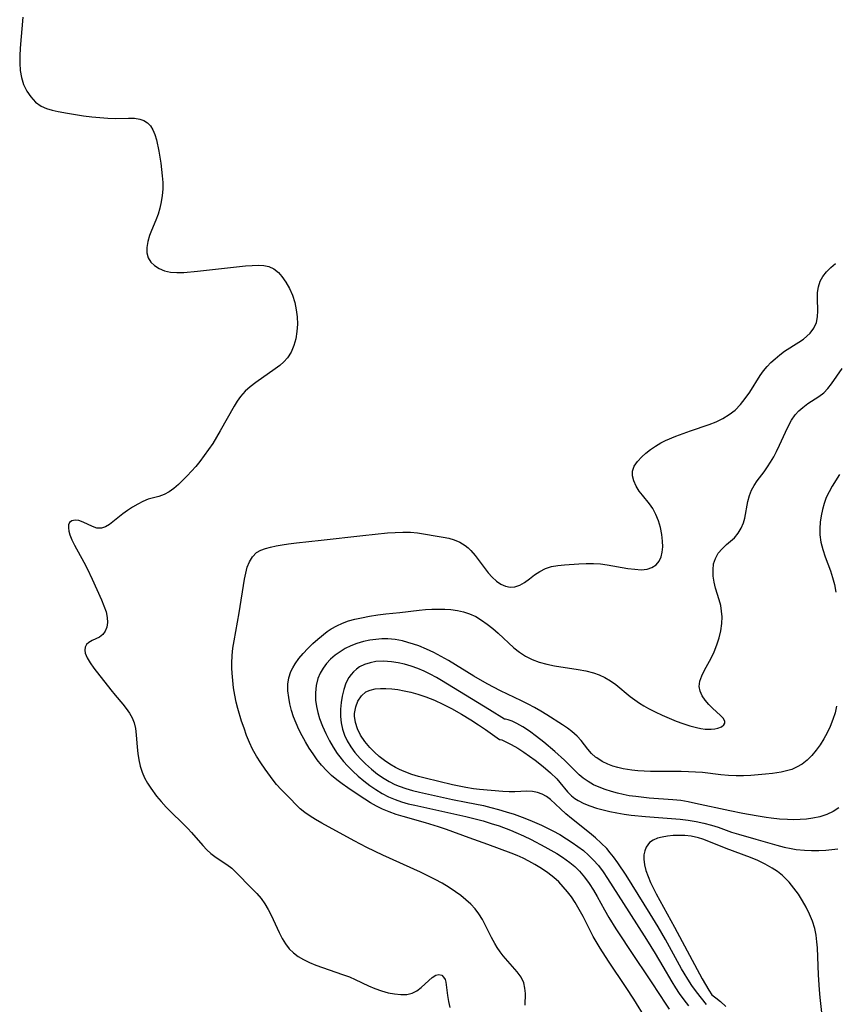
# Model space of a CAD drawing. Extents: x 1638514 to 1646716, y 2781009 to 2789211.
# Drawn here: x 1638906 to 1639099, y 2787009 to 2787242 of the extents above; entities that cross this region are included whole.
import ezdxf

# ---------------------------------------------------------------- set-up
doc = ezdxf.new("R2010")
doc.units = 0

msp = doc.modelspace()

# ---------------------------------------------------------------- linework, layer by layer
at = {"layer": 'WIL_017_Contours', "color": 0}
for points in [[(1638906.86, 2787243.01, 220), (1638906.25, 2787235.69, 220), (1638906.16, 2787233.9, 220), (1638906.15, 2787232.14, 220), (1638906.26, 2787230.43, 220), (1638906.54, 2787228.78, 220), (1638907.07, 2787227.1, 220), (1638907.83, 2787225.55, 220), (1638908.78, 2787224.15, 220), (1638909.91, 2787222.95, 220), (1638911.23, 2787222.01, 220), (1638912.48, 2787221.45, 220), (1638913.83, 2787221.05, 220), (1638915.27, 2787220.73, 220), (1638917.49, 2787220.29, 220), (1638919.37, 2787219.97, 220), (1638921.29, 2787219.69, 220), (1638923.21, 2787219.45, 220), (1638925.14, 2787219.26, 220), (1638927.03, 2787219.13, 220), (1638928.88, 2787219.09, 220), (1638931.91, 2787219.17, 220), (1638933.31, 2787219.12, 220), (1638934.6, 2787218.91, 220), (1638935.54, 2787218.56, 220), (1638936.38, 2787218.04, 220), (1638937.08, 2787217.36, 220), (1638937.69, 2787216.39, 220), (1638938.15, 2787215.26, 220), (1638938.51, 2787214, 220), (1638939.07, 2787211.29, 220), (1638939.55, 2787208.46, 220), (1638939.75, 2787207, 220), (1638939.91, 2787205.46, 220), (1638940, 2787203.91, 220), (1638940.01, 2787202.37, 220), (1638939.91, 2787200.84, 220), (1638939.68, 2787199.34, 220), (1638939.35, 2787197.86, 220), (1638938.92, 2787196.43, 220), (1638938.41, 2787195.03, 220), (1638937.37, 2787192.54, 220), (1638936.9, 2787191.34, 220), (1638936.48, 2787189.92, 220), (1638936.26, 2787188.54, 220), (1638936.26, 2787187.24, 220), (1638936.55, 2787186.06, 220), (1638937.17, 2787185.07, 220), (1638938.06, 2787184.23, 220), (1638939.16, 2787183.55, 220), (1638940.43, 2787183.04, 220), (1638941.82, 2787182.71, 220), (1638943.37, 2787182.59, 220), (1638944.99, 2787182.62, 220), (1638948.26, 2787182.89, 220), (1638959.64, 2787184.19, 220), (1638961.18, 2787184.3, 220), (1638962.64, 2787184.35, 220), (1638963.94, 2787184.29, 220), (1638965.14, 2787184.05, 220), (1638966.35, 2787183.47, 220), (1638967.42, 2787182.6, 220), (1638968.22, 2787181.69, 220), (1638969.17, 2787180.34, 220), (1638970, 2787178.83, 220), (1638970.72, 2787177.21, 220), (1638971.28, 2787175.5, 220), (1638971.64, 2787173.81, 220), (1638971.84, 2787172.09, 220), (1638971.9, 2787170.36, 220), (1638971.8, 2787168.65, 220), (1638971.53, 2787166.94, 220), (1638971.07, 2787165.3, 220), (1638970.43, 2787163.78, 220), (1638969.56, 2787162.42, 220), (1638968.69, 2787161.48, 220), (1638967.71, 2787160.62, 220), (1638966.64, 2787159.81, 220), (1638962.09, 2787156.61, 220), (1638960.75, 2787155.59, 220), (1638959.5, 2787154.5, 220), (1638958.41, 2787153.3, 220), (1638957.63, 2787152.17, 220), (1638956.92, 2787150.97, 220), (1638953.65, 2787145.12, 220), (1638952.77, 2787143.63, 220), (1638951.85, 2787142.15, 220), (1638950.87, 2787140.7, 220), (1638949.85, 2787139.29, 220), (1638948.8, 2787137.92, 220), (1638947.82, 2787136.73, 220), (1638946.83, 2787135.59, 220), (1638945.83, 2787134.5, 220), (1638944.81, 2787133.45, 220), (1638943.73, 2787132.42, 220), (1638942.63, 2787131.48, 220), (1638941.52, 2787130.69, 220), (1638940.38, 2787130.07, 220), (1638939.13, 2787129.63, 220), (1638936.55, 2787128.94, 220), (1638935.32, 2787128.44, 220), (1638934.09, 2787127.82, 220), (1638932.88, 2787127.1, 220), (1638931.7, 2787126.31, 220), (1638930.56, 2787125.47, 220), (1638927.43, 2787122.97, 220), (1638926.47, 2787122.38, 220), (1638925.5, 2787122.07, 220), (1638924.44, 2787122.14, 220), (1638923.35, 2787122.51, 220), (1638921.19, 2787123.53, 220), (1638920.14, 2787123.9, 220), (1638919.25, 2787124.01, 220), (1638918.49, 2787123.86, 220), (1638917.94, 2787123.45, 220), (1638917.71, 2787122.89, 220), (1638917.68, 2787122.21, 220), (1638917.8, 2787121.41, 220), (1638918.06, 2787120.53, 220), (1638918.53, 2787119.35, 220), (1638919.15, 2787118.1, 220), (1638921.37, 2787114.03, 220), (1638922.11, 2787112.59, 220), (1638923.29, 2787110.07, 220), (1638925.5, 2787105.13, 220), (1638926.11, 2787103.69, 220), (1638926.59, 2787102.31, 220), (1638926.87, 2787100.98, 220), (1638926.92, 2787099.79, 220), (1638926.75, 2787098.69, 220), (1638926.39, 2787097.72, 220), (1638925.85, 2787096.94, 220), (1638925.08, 2787096.33, 220), (1638924.19, 2787095.89, 220), (1638923.3, 2787095.5, 220), (1638922.49, 2787095.05, 220), (1638921.98, 2787094.58, 220), (1638921.62, 2787093.9, 220), (1638921.56, 2787093.25, 220), (1638921.68, 2787092.53, 220), (1638922.14, 2787091.41, 220), (1638922.85, 2787090.23, 220), (1638923.73, 2787088.98, 220), (1638927.73, 2787083.82, 220), (1638928.73, 2787082.58, 220), (1638930.53, 2787080.47, 220), (1638931.38, 2787079.42, 220), (1638932.14, 2787078.35, 220), (1638932.8, 2787077.21, 220), (1638933.29, 2787076.02, 220), (1638933.6, 2787074.65, 220), (1638933.76, 2787073.21, 220), (1638933.96, 2787070.25, 220), (1638934.12, 2787068.74, 220), (1638934.35, 2787067.24, 220), (1638934.68, 2787065.76, 220), (1638935.15, 2787064.32, 220), (1638935.72, 2787063.01, 220), (1638936.41, 2787061.75, 220), (1638937.19, 2787060.53, 220), (1638938.51, 2787058.7, 220), (1638939.62, 2787057.38, 220), (1638940.8, 2787056.1, 220), (1638942.04, 2787054.85, 220), (1638944.71, 2787052.27, 220), (1638945.94, 2787051.03, 220), (1638946.83, 2787050.07, 220), (1638949.51, 2787046.99, 220), (1638950.45, 2787046.01, 220), (1638951.44, 2787045.12, 220), (1638952.68, 2787044.18, 220), (1638955.21, 2787042.5, 220), (1638956.37, 2787041.6, 220), (1638957.24, 2787040.77, 220), (1638961.22, 2787036.74, 220), (1638962.28, 2787035.61, 220), (1638963.28, 2787034.42, 220), (1638964.2, 2787033.16, 220), (1638964.98, 2787031.88, 220), (1638965.67, 2787030.54, 220), (1638967.56, 2787026.43, 220), (1638968.26, 2787025.02, 220), (1638969.04, 2787023.7, 220), (1638969.96, 2787022.52, 220), (1638970.97, 2787021.58, 220), (1638972.1, 2787020.76, 220), (1638973.34, 2787020.04, 220), (1638974.78, 2787019.34, 220), (1638976.29, 2787018.7, 220), (1638977.83, 2787018.12, 220), (1638982.61, 2787016.5, 220), (1638984.22, 2787015.89, 220), (1638985.59, 2787015.26, 220), (1638988.72, 2787013.75, 220), (1638990.25, 2787013.12, 220), (1638991.81, 2787012.59, 220), (1638993.36, 2787012.16, 220), (1638994.89, 2787011.86, 220), (1638996.37, 2787011.72, 220), (1638997.77, 2787011.77, 220), (1638999.05, 2787012.07, 220), (1639000.18, 2787012.63, 220), (1639001.2, 2787013.39, 220), (1639003.01, 2787015.07, 220), (1639003.84, 2787015.79, 220), (1639004.65, 2787016.29, 220), (1639005.4, 2787016.48, 220), (1639006.07, 2787016.28, 220), (1639006.52, 2787015.86, 220), (1639006.85, 2787015.26, 220), (1639007.01, 2787014.64, 220), (1639007.44, 2787011.48, 220), (1639007.68, 2787010.1, 220), (1639007.98, 2787008.68, 220)], [(1639025.85, 2787009.22, 222), (1639025.86, 2787011.96, 222), (1639025.77, 2787013.26, 222), (1639025.49, 2787014.48, 222), (1639024.85, 2787015.82, 222), (1639023.96, 2787017.08, 222), (1639020.64, 2787020.86, 222), (1639019.87, 2787021.85, 222), (1639019.16, 2787022.88, 222), (1639018.61, 2787023.79, 222), (1639017.86, 2787025.19, 222), (1639016.46, 2787028.06, 222), (1639015.72, 2787029.47, 222), (1639014.87, 2787030.82, 222), (1639013.96, 2787032.01, 222), (1639012.93, 2787033.12, 222), (1639011.81, 2787034.16, 222), (1639010.62, 2787035.15, 222), (1639009.36, 2787036.07, 222), (1639007.79, 2787037.09, 222), (1639006.17, 2787038.05, 222), (1639004.49, 2787038.95, 222), (1639001.06, 2787040.65, 222), (1638992.12, 2787044.72, 222), (1638988.33, 2787046.52, 222), (1638985.35, 2787048.1, 222), (1638977.69, 2787052.3, 222), (1638976.19, 2787053.16, 222), (1638974.89, 2787053.97, 222), (1638973.66, 2787054.81, 222), (1638972.54, 2787055.71, 222), (1638971.41, 2787056.82, 222), (1638970.32, 2787057.96, 222), (1638968.07, 2787060.25, 222), (1638966.97, 2787061.46, 222), (1638966.16, 2787062.48, 222), (1638964.3, 2787065.04, 222), (1638963.23, 2787066.57, 222), (1638962.21, 2787068.15, 222), (1638961.28, 2787069.8, 222), (1638960.53, 2787071.39, 222), (1638959.87, 2787073.04, 222), (1638959.27, 2787074.73, 222), (1638958.7, 2787076.44, 222), (1638957.79, 2787079.4, 222), (1638957.41, 2787080.9, 222), (1638957.06, 2787082.61, 222), (1638956.79, 2787084.34, 222), (1638956.59, 2787086.07, 222), (1638956.44, 2787087.79, 222), (1638956.37, 2787088.97, 222), (1638956.35, 2787090.14, 222), (1638956.43, 2787091.93, 222), (1638956.64, 2787093.73, 222), (1638956.91, 2787095.42, 222), (1638958.14, 2787102.1, 222), (1638959.37, 2787110.04, 222), (1638959.66, 2787111.49, 222), (1638960.03, 2787112.86, 222), (1638960.52, 2787114.11, 222), (1638961.27, 2787115.33, 222), (1638962.25, 2787116.31, 222), (1638963.22, 2787116.88, 222), (1638964.32, 2787117.3, 222), (1638965.52, 2787117.62, 222), (1638966.87, 2787117.91, 222), (1638968.3, 2787118.16, 222), (1638969.77, 2787118.38, 222), (1638971.67, 2787118.62, 222), (1638977.54, 2787119.25, 222), (1638987.42, 2787120.4, 222), (1638993.23, 2787120.97, 222), (1638995.07, 2787121.11, 222), (1638996.88, 2787121.19, 222), (1638998.67, 2787121.15, 222), (1639000.36, 2787120.98, 222), (1639006.43, 2787119.99, 222), (1639007.76, 2787119.71, 222), (1639009.04, 2787119.33, 222), (1639010.37, 2787118.76, 222), (1639011.6, 2787118.01, 222), (1639012.31, 2787117.45, 222), (1639012.97, 2787116.82, 222), (1639013.99, 2787115.66, 222), (1639016.34, 2787112.46, 222), (1639017.07, 2787111.53, 222), (1639018.02, 2787110.48, 222), (1639019.03, 2787109.58, 222), (1639020.09, 2787108.85, 222), (1639021.17, 2787108.34, 222), (1639022.27, 2787108.12, 222), (1639023.41, 2787108.24, 222), (1639024.55, 2787108.65, 222), (1639025.67, 2787109.27, 222), (1639026.86, 2787110.11, 222), (1639028.06, 2787111.02, 222), (1639029.3, 2787111.88, 222), (1639030.63, 2787112.58, 222), (1639032.04, 2787113.03, 222), (1639033.55, 2787113.3, 222), (1639035.13, 2787113.46, 222), (1639038.5, 2787113.68, 222), (1639040.25, 2787113.76, 222), (1639042.01, 2787113.75, 222), (1639043.64, 2787113.63, 222), (1639045.27, 2787113.42, 222), (1639050.16, 2787112.59, 222), (1639051.78, 2787112.36, 222), (1639053.31, 2787112.28, 222), (1639054.72, 2787112.42, 222), (1639055.84, 2787112.81, 222), (1639056.8, 2787113.44, 222), (1639057.54, 2787114.28, 222), (1639058.02, 2787115.29, 222), (1639058.29, 2787116.45, 222), (1639058.39, 2787117.71, 222), (1639058.35, 2787119.05, 222), (1639058.17, 2787120.64, 222), (1639057.84, 2787122.25, 222), (1639057.38, 2787123.83, 222), (1639056.78, 2787125.35, 222), (1639056.02, 2787126.77, 222), (1639055.25, 2787127.86, 222), (1639053.6, 2787129.88, 222), (1639052.82, 2787130.88, 222), (1639052.07, 2787132.06, 222), (1639051.52, 2787133.27, 222), (1639051.21, 2787134.47, 222), (1639051.23, 2787135.63, 222), (1639051.66, 2787136.78, 222), (1639052.42, 2787137.88, 222), (1639053.41, 2787138.95, 222), (1639054.4, 2787139.84, 222), (1639055.48, 2787140.71, 222), (1639056.65, 2787141.53, 222), (1639057.91, 2787142.28, 222), (1639059.05, 2787142.84, 222), (1639061.46, 2787143.84, 222), (1639064.93, 2787145.11, 222), (1639069.38, 2787146.6, 222), (1639071.04, 2787147.27, 222), (1639072.63, 2787148.06, 222), (1639074.12, 2787148.98, 222), (1639075.5, 2787150.05, 222), (1639076.78, 2787151.34, 222), (1639077.93, 2787152.78, 222), (1639078.98, 2787154.3, 222), (1639081.44, 2787158.24, 222), (1639082.25, 2787159.37, 222), (1639083.09, 2787160.37, 222), (1639084, 2787161.32, 222), (1639084.97, 2787162.21, 222), (1639086.08, 2787163.13, 222), (1639087.24, 2787163.98, 222), (1639090.64, 2787166.13, 222), (1639091.69, 2787166.86, 222), (1639092.53, 2787167.55, 222), (1639093.28, 2787168.28, 222), (1639094.17, 2787169.46, 222), (1639094.76, 2787170.75, 222), (1639095.03, 2787172.11, 222), (1639095.08, 2787173.55, 222), (1639095.01, 2787176.45, 222), (1639095.06, 2787177.87, 222), (1639095.26, 2787179.24, 222), (1639095.66, 2787180.54, 222), (1639096.31, 2787181.7, 222), (1639097.17, 2787182.77, 222), (1639098.18, 2787183.77, 222), (1639099.29, 2787184.71, 222)], [(1639054.46, 2787005.86, 224), (1639051.51, 2787010.63, 224), (1639049.73, 2787013.36, 224), (1639045.52, 2787019.63, 224), (1639043.54, 2787022.72, 224), (1639042.61, 2787024.3, 224), (1639041.95, 2787025.5, 224), (1639039.54, 2787030.16, 224), (1639038.61, 2787031.86, 224), (1639037.62, 2787033.51, 224), (1639036.75, 2787034.81, 224), (1639035.81, 2787036.05, 224), (1639034.81, 2787037.24, 224), (1639033.75, 2787038.37, 224), (1639032.62, 2787039.41, 224), (1639031.18, 2787040.53, 224), (1639029.66, 2787041.55, 224), (1639028.09, 2787042.49, 224), (1639026.71, 2787043.26, 224), (1639025.31, 2787043.97, 224), (1639023.9, 2787044.62, 224), (1639022.49, 2787045.2, 224), (1639016.97, 2787047.26, 224), (1639012.56, 2787048.79, 224), (1639007.16, 2787050.8, 224), (1639005.33, 2787051.44, 224), (1639002.2, 2787052.39, 224), (1638996.96, 2787053.85, 224), (1638995.29, 2787054.37, 224), (1638993.64, 2787054.95, 224), (1638992.04, 2787055.62, 224), (1638990.62, 2787056.32, 224), (1638989.23, 2787057.1, 224), (1638987.87, 2787057.93, 224), (1638986.52, 2787058.8, 224), (1638983.85, 2787060.61, 224), (1638982.52, 2787061.56, 224), (1638981.23, 2787062.54, 224), (1638980, 2787063.57, 224), (1638978.83, 2787064.67, 224), (1638977.63, 2787066.01, 224), (1638976.59, 2787067.31, 224), (1638975.61, 2787068.66, 224), (1638974.69, 2787070.06, 224), (1638973.81, 2787071.5, 224), (1638973, 2787072.96, 224), (1638972.24, 2787074.45, 224), (1638971.57, 2787075.96, 224), (1638971, 2787077.46, 224), (1638970.51, 2787078.98, 224), (1638970.12, 2787080.5, 224), (1638969.83, 2787082.01, 224), (1638969.64, 2787083.6, 224), (1638969.64, 2787085.16, 224), (1638969.88, 2787086.7, 224), (1638970.37, 2787088.18, 224), (1638970.81, 2787089.08, 224), (1638971.33, 2787089.96, 224), (1638972.22, 2787091.23, 224), (1638973.23, 2787092.47, 224), (1638974.33, 2787093.65, 224), (1638975.52, 2787094.79, 224), (1638976.77, 2787095.87, 224), (1638978.97, 2787097.61, 224), (1638979.93, 2787098.27, 224), (1638981.22, 2787099.01, 224), (1638982.57, 2787099.63, 224), (1638983.99, 2787100.15, 224), (1638985.53, 2787100.57, 224), (1638987.11, 2787100.92, 224), (1638988.99, 2787101.27, 224), (1638990.9, 2787101.58, 224), (1638992.82, 2787101.83, 224), (1638996.16, 2787102.15, 224), (1639000.71, 2787102.7, 224), (1639002.22, 2787102.84, 224), (1639003.75, 2787102.93, 224), (1639005.26, 2787102.96, 224), (1639006.77, 2787102.93, 224), (1639008.26, 2787102.82, 224), (1639009.77, 2787102.62, 224), (1639011.25, 2787102.3, 224), (1639012.67, 2787101.84, 224), (1639014.13, 2787101.16, 224), (1639015.52, 2787100.33, 224), (1639016.86, 2787099.38, 224), (1639018.16, 2787098.34, 224), (1639019.43, 2787097.25, 224), (1639023.15, 2787093.82, 224), (1639024.46, 2787092.78, 224), (1639025.93, 2787091.82, 224), (1639027.5, 2787091.02, 224), (1639029.14, 2787090.38, 224), (1639030.93, 2787089.88, 224), (1639032.77, 2787089.51, 224), (1639038.37, 2787088.67, 224), (1639040.21, 2787088.33, 224), (1639041.99, 2787087.88, 224), (1639043.37, 2787087.4, 224), (1639044.69, 2787086.79, 224), (1639046.01, 2787085.99, 224), (1639047.27, 2787085.07, 224), (1639050.69, 2787082.26, 224), (1639051.78, 2787081.44, 224), (1639052.91, 2787080.67, 224), (1639053.95, 2787080.04, 224), (1639055.02, 2787079.45, 224), (1639056.61, 2787078.63, 224), (1639058.24, 2787077.85, 224), (1639059.88, 2787077.13, 224), (1639061.53, 2787076.45, 224), (1639063.18, 2787075.84, 224), (1639064.8, 2787075.31, 224), (1639066.38, 2787074.89, 224), (1639067.43, 2787074.67, 224), (1639068.43, 2787074.54, 224), (1639069.83, 2787074.5, 224), (1639070.69, 2787074.6, 224), (1639071.46, 2787074.77, 224), (1639072.31, 2787075.11, 224), (1639072.89, 2787075.57, 224), (1639073.09, 2787075.96, 224), (1639073.11, 2787076.38, 224), (1639072.76, 2787077.07, 224), (1639072.09, 2787077.78, 224), (1639070.17, 2787079.48, 224), (1639069.27, 2787080.4, 224), (1639068.44, 2787081.38, 224), (1639067.74, 2787082.42, 224), (1639067.24, 2787083.51, 224), (1639067.02, 2787084.62, 224), (1639067.16, 2787085.87, 224), (1639067.62, 2787087.15, 224), (1639068.28, 2787088.47, 224), (1639069.83, 2787091.3, 224), (1639070.57, 2787092.85, 224), (1639071.22, 2787094.47, 224), (1639071.76, 2787096.13, 224), (1639072.16, 2787097.82, 224), (1639072.4, 2787099.53, 224), (1639072.43, 2787101.11, 224), (1639072.33, 2787102.45, 224), (1639072.11, 2787103.77, 224), (1639071.75, 2787105.16, 224), (1639070.9, 2787107.88, 224), (1639070.55, 2787109.32, 224), (1639070.34, 2787110.75, 224), (1639070.29, 2787112.23, 224), (1639070.44, 2787113.64, 224), (1639070.84, 2787114.94, 224), (1639071.54, 2787116.15, 224), (1639072.45, 2787117.23, 224), (1639073.48, 2787118.2, 224), (1639074.43, 2787119, 224), (1639075.35, 2787119.85, 224), (1639076.22, 2787120.89, 224), (1639076.94, 2787122.07, 224), (1639077.49, 2787123.35, 224), (1639077.8, 2787124.49, 224), (1639078.56, 2787128.45, 224), (1639078.93, 2787129.81, 224), (1639079.44, 2787131.13, 224), (1639080.05, 2787132.23, 224), (1639080.78, 2787133.3, 224), (1639082.4, 2787135.46, 224), (1639083.18, 2787136.58, 224), (1639083.93, 2787137.76, 224), (1639084.65, 2787138.97, 224), (1639085.32, 2787140.23, 224), (1639086.06, 2787141.76, 224), (1639087.44, 2787144.84, 224), (1639088.15, 2787146.32, 224), (1639088.91, 2787147.69, 224), (1639089.76, 2787148.94, 224), (1639090.6, 2787149.87, 224), (1639091.53, 2787150.7, 224), (1639092.76, 2787151.59, 224), (1639095.31, 2787153.23, 224), (1639096.5, 2787154.16, 224), (1639097.48, 2787155.16, 224), (1639098.37, 2787156.28, 224), (1639100.9, 2787159.91, 224)], [(1639100.22, 2787134.81, 226), (1639098.52, 2787132.03, 226), (1639097.77, 2787130.72, 226), (1639097.1, 2787129.37, 226), (1639096.58, 2787127.97, 226), (1639096.19, 2787126.52, 226), (1639095.89, 2787125.04, 226), (1639095.68, 2787123.55, 226), (1639095.56, 2787122.02, 226), (1639095.58, 2787120.49, 226), (1639095.84, 2787118.76, 226), (1639096.3, 2787117.03, 226), (1639096.88, 2787115.3, 226), (1639098.09, 2787111.99, 226), (1639098.61, 2787110.39, 226), (1639099.03, 2787108.77, 226), (1639099.33, 2787106.99, 226)], [(1639099.56, 2787080.01, 226), (1639099.22, 2787078.43, 226), (1639098.67, 2787076.78, 226), (1639097.99, 2787075.17, 226), (1639097.29, 2787073.69, 226), (1639096.52, 2787072.24, 226), (1639095.67, 2787070.85, 226), (1639094.74, 2787069.54, 226), (1639093.71, 2787068.33, 226), (1639092.6, 2787067.23, 226), (1639091.4, 2787066.27, 226), (1639090.09, 2787065.5, 226), (1639088.93, 2787065.02, 226), (1639087.7, 2787064.66, 226), (1639086.42, 2787064.38, 226), (1639084.41, 2787064.07, 226), (1639082.72, 2787063.86, 226), (1639081.01, 2787063.69, 226), (1639079.28, 2787063.57, 226), (1639077.54, 2787063.49, 226), (1639075.79, 2787063.49, 226), (1639073.98, 2787063.58, 226), (1639072.18, 2787063.74, 226), (1639067.84, 2787064.24, 226), (1639066.16, 2787064.37, 226), (1639064.46, 2787064.45, 226), (1639062.77, 2787064.49, 226), (1639056.94, 2787064.48, 226), (1639055.46, 2787064.51, 226), (1639053.98, 2787064.57, 226), (1639052.52, 2787064.67, 226), (1639051.07, 2787064.82, 226), (1639049.01, 2787065.16, 226), (1639047.77, 2787065.45, 226), (1639046.57, 2787065.8, 226), (1639045.42, 2787066.22, 226), (1639044.03, 2787066.89, 226), (1639042.78, 2787067.72, 226), (1639042.5, 2787067.94, 226), (1639041.56, 2787068.81, 226), (1639040.68, 2787069.8, 226), (1639039.04, 2787071.86, 226), (1639038.16, 2787072.85, 226), (1639036.9, 2787074, 226), (1639035.83, 2787074.79, 226), (1639034.69, 2787075.53, 226), (1639030.98, 2787077.9, 226), (1639029.54, 2787078.77, 226), (1639028.05, 2787079.62, 226), (1639026.53, 2787080.44, 226), (1639024.97, 2787081.23, 226), (1639019.99, 2787083.62, 226), (1639016.8, 2787085.29, 226), (1639013.69, 2787087.08, 226), (1639007.65, 2787090.8, 226), (1639005.94, 2787091.76, 226), (1639004.2, 2787092.66, 226), (1639002.43, 2787093.49, 226), (1639000.62, 2787094.22, 226), (1638999.35, 2787094.68, 226), (1638998.06, 2787095.08, 226), (1638996.76, 2787095.41, 226), (1638995.04, 2787095.72, 226), (1638993.31, 2787095.89, 226), (1638991.89, 2787095.89, 226), (1638990.47, 2787095.78, 226), (1638989.06, 2787095.58, 226), (1638987.51, 2787095.25, 226), (1638986, 2787094.82, 226), (1638984.53, 2787094.26, 226), (1638983.23, 2787093.62, 226), (1638981.99, 2787092.87, 226), (1638980.83, 2787092.02, 226), (1638979.76, 2787091.08, 226), (1638978.82, 2787090.06, 226), (1638977.99, 2787088.96, 226), (1638977.3, 2787087.78, 226), (1638976.77, 2787086.54, 226), (1638976.34, 2787084.87, 226), (1638976.17, 2787083.14, 226), (1638976.22, 2787081.36, 226), (1638976.41, 2787079.91, 226), (1638976.72, 2787078.46, 226), (1638977.13, 2787077.03, 226), (1638977.81, 2787075.24, 226), (1638978.6, 2787073.49, 226), (1638979.49, 2787071.77, 226), (1638980.36, 2787070.25, 226), (1638981.32, 2787068.78, 226), (1638981.92, 2787067.97, 226), (1638982.81, 2787066.88, 226), (1638983.76, 2787065.83, 226), (1638985.01, 2787064.59, 226), (1638986.31, 2787063.4, 226), (1638987.66, 2787062.27, 226), (1638989.05, 2787061.21, 226), (1638990.48, 2787060.22, 226), (1638991.96, 2787059.31, 226), (1638993.5, 2787058.52, 226), (1638995.01, 2787057.88, 226), (1638996.56, 2787057.35, 226), (1638998.15, 2787056.89, 226), (1638999.69, 2787056.51, 226), (1639011.75, 2787053.84, 226), (1639014, 2787053.31, 226), (1639015.9, 2787052.8, 226), (1639017.78, 2787052.24, 226), (1639019.65, 2787051.62, 226), (1639022.32, 2787050.62, 226), (1639023.64, 2787050.07, 226), (1639025.45, 2787049.25, 226), (1639027.23, 2787048.38, 226), (1639030.46, 2787046.7, 226), (1639031.9, 2787045.91, 226), (1639033.32, 2787045.08, 226), (1639034.69, 2787044.21, 226), (1639036.39, 2787042.98, 226), (1639037.57, 2787042, 226), (1639038.66, 2787040.94, 226), (1639039.86, 2787039.53, 226), (1639040.95, 2787038.02, 226), (1639041.97, 2787036.43, 226), (1639042.87, 2787034.89, 226), (1639044.62, 2787031.76, 226), (1639045.65, 2787029.98, 226), (1639047.3, 2787027.31, 226), (1639048.36, 2787025.65, 226), (1639050.53, 2787022.36, 226), (1639055.82, 2787014.49, 226), (1639059.13, 2787009.44, 226), (1639059.93, 2787008.27, 226)], [(1639020.92, 2787076.89, 228), (1639017.4, 2787079.08, 228), (1639006.01, 2787086.06, 228), (1639004.84, 2787086.75, 228), (1639003.34, 2787087.56, 228), (1639001.88, 2787088.25, 228), (1639000.37, 2787088.88, 228), (1638998.83, 2787089.43, 228), (1638997.28, 2787089.89, 228), (1638995.72, 2787090.25, 228), (1638994.16, 2787090.5, 228), (1638992.3, 2787090.61, 228), (1638990.49, 2787090.51, 228), (1638989.12, 2787090.25, 228), (1638987.82, 2787089.83, 228), (1638986.63, 2787089.25, 228), (1638985.87, 2787088.74, 228), (1638985.19, 2787088.14, 228), (1638984.59, 2787087.48, 228), (1638984.07, 2787086.74, 228), (1638983.4, 2787085.39, 228), (1638982.9, 2787083.92, 228), (1638982.52, 2787082.36, 228), (1638982.25, 2787080.84, 228), (1638982.09, 2787079.3, 228), (1638982.08, 2787077.5, 228), (1638982.26, 2787076.03, 228), (1638982.59, 2787074.57, 228), (1638983.08, 2787073.15, 228), (1638983.71, 2787071.77, 228), (1638984.54, 2787070.36, 228), (1638985.51, 2787069.02, 228), (1638986.72, 2787067.62, 228), (1638988.03, 2787066.29, 228), (1638989.43, 2787065.05, 228), (1638990.89, 2787063.89, 228), (1638992.43, 2787062.84, 228), (1638993.66, 2787062.11, 228), (1638994.93, 2787061.47, 228), (1638996, 2787061.03, 228), (1638997.56, 2787060.5, 228), (1638999.15, 2787060.05, 228), (1639000.77, 2787059.66, 228), (1639008.6, 2787057.89, 228), (1639011.83, 2787057.23, 228), (1639015.94, 2787056.43, 228), (1639017.71, 2787056.02, 228), (1639019.47, 2787055.55, 228), (1639021.36, 2787054.99, 228), (1639023.23, 2787054.38, 228), (1639025.09, 2787053.73, 228), (1639026.93, 2787053.02, 228), (1639029.68, 2787051.82, 228), (1639032.39, 2787050.48, 228), (1639034.02, 2787049.57, 228), (1639035.62, 2787048.61, 228), (1639036.98, 2787047.72, 228), (1639038.31, 2787046.79, 228), (1639039.59, 2787045.8, 228), (1639040.81, 2787044.75, 228), (1639041.95, 2787043.62, 228), (1639043.15, 2787042.23, 228), (1639044.26, 2787040.75, 228), (1639045.32, 2787039.21, 228), (1639050.34, 2787031.27, 228), (1639054.55, 2787024.72, 228), (1639056.62, 2787021.43, 228), (1639058.43, 2787018.39, 228), (1639060.52, 2787014.75, 228), (1639061.38, 2787013.34, 228), (1639062.29, 2787011.96, 228), (1639063.36, 2787010.51, 228), (1639064.49, 2787009.09, 228)], [(1639068.76, 2787009.4, 230), (1639067.55, 2787010.86, 230), (1639066.4, 2787012.37, 230), (1639065.29, 2787013.9, 230), (1639064.29, 2787015.38, 230), (1639063.44, 2787016.77, 230), (1639062.83, 2787017.83, 230), (1639059.03, 2787024.73, 230), (1639057.28, 2787027.75, 230), (1639055.38, 2787030.86, 230), (1639049.71, 2787039.98, 230), (1639047.78, 2787042.89, 230), (1639046.76, 2787044.29, 230), (1639045.97, 2787045.29, 230), (1639045.13, 2787046.25, 230), (1639043.83, 2787047.57, 230), (1639042.46, 2787048.81, 230), (1639041.04, 2787050, 230), (1639036.79, 2787053.38, 230), (1639035.47, 2787054.49, 230), (1639034.15, 2787055.68, 230), (1639033, 2787056.82, 230), (1639031.85, 2787057.88, 230), (1639030.87, 2787058.58, 230), (1639029.82, 2787059.15, 230), (1639028.72, 2787059.57, 230), (1639027.59, 2787059.81, 230), (1639026.23, 2787059.88, 230), (1639023.38, 2787059.72, 230), (1639022, 2787059.73, 230), (1639020.57, 2787059.81, 230), (1639015, 2787060.28, 230), (1639013.59, 2787060.44, 230), (1639011.81, 2787060.72, 230), (1639010.2, 2787061.03, 230), (1639008.58, 2787061.39, 230), (1639002.14, 2787062.93, 230), (1639000.56, 2787063.35, 230), (1638999, 2787063.82, 230), (1638997.21, 2787064.48, 230), (1638996.03, 2787064.99, 230), (1638995.14, 2787065.43, 230), (1638993.79, 2787066.21, 230), (1638992.51, 2787067.1, 230), (1638991.28, 2787068.06, 230), (1638990.13, 2787069.09, 230), (1638989.05, 2787070.19, 230), (1638987.88, 2787071.6, 230), (1638986.87, 2787073.09, 230), (1638986.1, 2787074.63, 230), (1638985.63, 2787076.1, 230), (1638985.44, 2787077.58, 230), (1638985.44, 2787078.23, 230), (1638985.7, 2787079.78, 230), (1638986.24, 2787081.19, 230), (1638987.05, 2787082.41, 230), (1638988.12, 2787083.34, 230), (1638989.15, 2787083.8, 230), (1638990.3, 2787084.06, 230), (1638991.57, 2787084.17, 230), (1638992.87, 2787084.17, 230), (1638994.23, 2787084.08, 230), (1638995.64, 2787083.9, 230), (1638997.21, 2787083.61, 230), (1638998.79, 2787083.25, 230), (1639000.39, 2787082.82, 230), (1639002.29, 2787082.22, 230), (1639004.39, 2787081.39, 230), (1639006.35, 2787080.47, 230), (1639008.38, 2787079.41, 230), (1639010.71, 2787078.09, 230), (1639012.95, 2787076.73, 230), (1639014.8, 2787075.53, 230), (1639016.44, 2787074.42, 230), (1639019.75, 2787072.07, 230)], [(1639100.11, 2787055.88, 228), (1639098.72, 2787055.01, 228), (1639097.2, 2787054.32, 228), (1639095.59, 2787053.8, 228), (1639093.92, 2787053.44, 228), (1639092.45, 2787053.25, 228), (1639090.96, 2787053.15, 228), (1639089.45, 2787053.11, 228), (1639087.93, 2787053.14, 228), (1639086, 2787053.26, 228), (1639084.07, 2787053.46, 228), (1639082.88, 2787053.62, 228), (1639080.5, 2787054, 228), (1639077.38, 2787054.56, 228), (1639074.28, 2787055.19, 228), (1639066.15, 2787056.97, 228), (1639064.41, 2787057.32, 228), (1639062.65, 2787057.62, 228), (1639060.79, 2787057.84, 228), (1639055.21, 2787058.24, 228), (1639052.03, 2787058.56, 228), (1639050.46, 2787058.79, 228), (1639049.04, 2787059.06, 228), (1639047.64, 2787059.37, 228), (1639046.27, 2787059.74, 228), (1639044.79, 2787060.22, 228), (1639043.35, 2787060.77, 228), (1639041.99, 2787061.39, 228), (1639040.7, 2787062.11, 228), (1639039.52, 2787062.94, 228), (1639038.62, 2787063.72, 228), (1639035.11, 2787067.22, 228), (1639032.84, 2787069.26, 228), (1639030.2, 2787071.47, 228), (1639028.51, 2787072.81, 228), (1639026.84, 2787074.03, 228), (1639025.25, 2787075.07, 228), (1639023.85, 2787075.86, 228), (1639022.71, 2787076.39, 228), (1639021.8, 2787076.74, 228), (1639021.18, 2787076.91, 228), (1639020.92, 2787076.89, 228)], [(1639019.75, 2787072.07, 230), (1639019.92, 2787072.09, 230), (1639020.33, 2787071.97, 230), (1639021.27, 2787071.57, 230), (1639022.54, 2787070.92, 230), (1639024.06, 2787070.04, 230), (1639025.5, 2787069.11, 230), (1639028.18, 2787067.19, 230), (1639030.05, 2787065.72, 230), (1639031.79, 2787064.22, 230), (1639033.31, 2787062.74, 230), (1639034.05, 2787061.94, 230), (1639035.85, 2787059.71, 230), (1639036.81, 2787058.74, 230), (1639037.54, 2787058.16, 230), (1639038.34, 2787057.65, 230), (1639039.69, 2787056.96, 230), (1639041.14, 2787056.38, 230), (1639042.67, 2787055.87, 230), (1639044.25, 2787055.43, 230), (1639045.88, 2787055.04, 230), (1639047.55, 2787054.71, 230), (1639049.23, 2787054.43, 230), (1639050.9, 2787054.21, 230), (1639054.28, 2787053.87, 230), (1639062.55, 2787053.22, 230), (1639064.43, 2787052.99, 230), (1639066.29, 2787052.69, 230), (1639068.12, 2787052.31, 230), (1639069.92, 2787051.82, 230), (1639071.5, 2787051.3, 230), (1639074.64, 2787050.19, 230), (1639076.31, 2787049.67, 230), (1639080.42, 2787048.53, 230), (1639085.43, 2787047.07, 230), (1639087.11, 2787046.63, 230), (1639088.79, 2787046.27, 230), (1639090, 2787046.08, 230), (1639091.92, 2787045.89, 230), (1639093.62, 2787045.83, 230), (1639095.31, 2787045.84, 230), (1639096.97, 2787045.91, 230), (1639098.41, 2787046.02, 230), (1639099.81, 2787046.21, 230)], [(1639096.06, 2787007.46, 232), (1639095.66, 2787011.01, 232), (1639095.51, 2787012.8, 232), (1639095.28, 2787016.38, 232), (1639095.01, 2787022.77, 232), (1639094.9, 2787024.16, 232), (1639094.7, 2787025.78, 232), (1639094.37, 2787027.37, 232), (1639093.84, 2787029.08, 232), (1639093.17, 2787030.75, 232), (1639092.38, 2787032.37, 232), (1639091.5, 2787033.94, 232), (1639090.53, 2787035.46, 232), (1639089.46, 2787036.93, 232), (1639088.3, 2787038.32, 232), (1639087.54, 2787039.14, 232), (1639086.72, 2787039.91, 232), (1639085.54, 2787040.84, 232), (1639084.27, 2787041.67, 232), (1639082.63, 2787042.59, 232), (1639080.92, 2787043.42, 232), (1639079.15, 2787044.17, 232), (1639073.4, 2787046.32, 232), (1639068.94, 2787048.13, 232), (1639067.89, 2787048.51, 232), (1639066.82, 2787048.84, 232), (1639065.08, 2787049.2, 232), (1639063.65, 2787049.35, 232), (1639062.24, 2787049.4, 232), (1639060.85, 2787049.35, 232), (1639059.51, 2787049.21, 232), (1639058.27, 2787049.01, 232), (1639057.13, 2787048.7, 232), (1639056.12, 2787048.27, 232), (1639055.27, 2787047.68, 232), (1639054.47, 2787046.63, 232), (1639054.13, 2787045.75, 232), (1639053.94, 2787044.78, 232), (1639053.9, 2787043.74, 232), (1639054.07, 2787042.43, 232), (1639054.42, 2787041.06, 232), (1639054.91, 2787039.66, 232), (1639055.51, 2787038.24, 232), (1639056.2, 2787036.81, 232), (1639056.85, 2787035.54, 232), (1639061.17, 2787027.64, 232), (1639067.73, 2787015.46, 232), (1639069.32, 2787012.74, 232), (1639070.05, 2787011.64, 232)], [(1639070.05, 2787011.64, 232), (1639070.99, 2787010.92, 232), (1639072.03, 2787010.05, 232), (1639073.34, 2787008.9, 232)]]:
    msp.add_polyline3d(points, dxfattribs=at)

doc.saveas('drawing.dxf')
